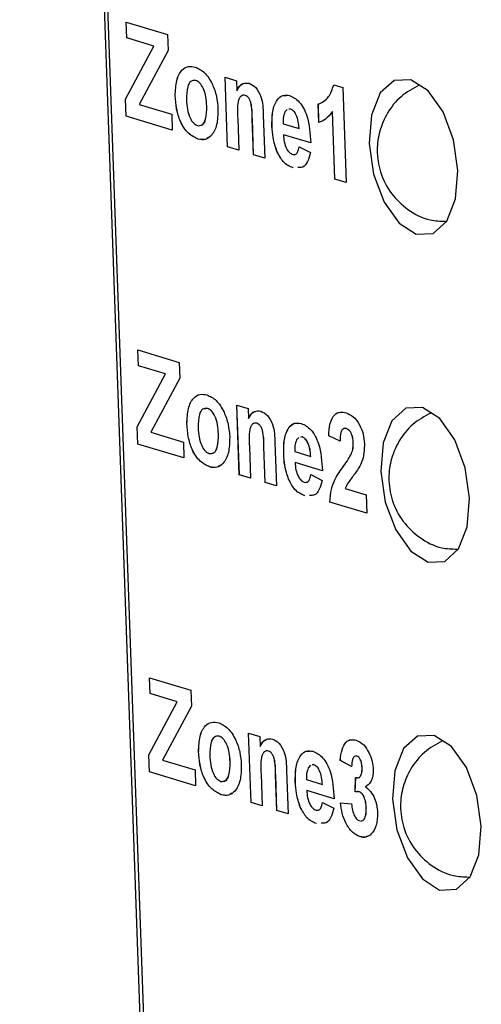
# Model space of a CAD drawing. Units: centimetres. Extents: x 1940 to 4342, y 981 to 2998.
# Drawn here: x 2727 to 2737, y 1673 to 1694 of the extents above; entities that cross this region are included whole.
import ezdxf

# ---------------------------------------------------------------- set-up
doc = ezdxf.new("R2010")
doc.units = ezdxf.units.CM
doc.layers.add('ML-5020 ANONS-ALARM MATRİX PANELİ', color=7, linetype='Continuous')

msp = doc.modelspace()

# ---------------------------------------------------------------- linework, layer by layer
at = {"layer": 'ML-5020 ANONS-ALARM MATRİX PANELİ', "lineweight": -3}
for p, q in [((2731.133, 1636.565), (2727.331, 1743.38)), ((2727.398, 1743.36), (2731.198, 1636.578)), ((2729.543, 1693.639), (2730.403, 1693.379)), ((2729.555, 1693.309), (2729.543, 1693.639)), ((2729.555, 1693.309), (2729.544, 1693.639)), ((2730.116, 1693.14), (2729.555, 1693.309)), ((2730.116, 1693.14), (2729.555, 1693.309)), ((2729.555, 1693.309), (2729.555, 1693.309)), ((2730.403, 1693.379), (2730.414, 1693.05)), ((2729.528, 1692.038), (2730.116, 1693.14)), ((2729.529, 1692.038), (2730.116, 1693.14)), ((2730.116, 1693.14), (2730.116, 1693.14)), ((2730.414, 1693.05), (2729.815, 1691.926)), ((2731.601, 1692.49), (2731.834, 1692.42)), ((2731.653, 1691.045), (2731.601, 1692.49)), ((2731.653, 1691.045), (2731.602, 1692.49)), ((2730.992, 1692.424), (2730.992, 1692.424)), ((2731.834, 1692.42), (2731.842, 1692.212)), ((2733.858, 1692.335), (2734.044, 1692.279)), ((2734.044, 1692.279), (2734.114, 1690.301)), ((2730.563, 1692.109), (2730.563, 1692.109)), ((2731.842, 1692.212), (2731.842, 1692.212)), ((2732.019, 1692.114), (2732.018, 1692.114)), ((2729.541, 1691.683), (2729.528, 1692.038)), ((2729.529, 1692.038), (2729.528, 1692.038)), ((2729.541, 1691.683), (2729.529, 1692.038)), ((2729.815, 1691.926), (2730.49, 1691.722)), ((2731.22, 1691.894), (2731.219, 1691.894)), ((2733.551, 1691.55), (2733.537, 1691.93)), ((2733.538, 1691.93), (2733.537, 1691.93)), ((2733.551, 1691.55), (2733.538, 1691.93)), ((2730.502, 1691.393), (2729.541, 1691.683)), ((2730.502, 1691.393), (2729.541, 1691.683)), ((2729.541, 1691.683), (2729.541, 1691.683)), ((2730.49, 1691.722), (2730.502, 1691.393)), ((2732.393, 1691.706), (2732.425, 1690.812)), ((2732.888, 1691.821), (2732.844, 1691.77)), ((2732.961, 1691.829), (2732.927, 1691.825)), ((2732.96, 1691.829), (2732.927, 1691.825)), ((2732.961, 1691.829), (2732.96, 1691.829)), ((2733.881, 1690.372), (2733.831, 1691.78)), ((2733.882, 1690.372), (2733.831, 1691.78)), ((2733.831, 1691.78), (2733.831, 1691.78)), ((2731.862, 1691.633), (2731.886, 1690.975)), ((2732.192, 1690.882), (2732.165, 1691.624)), ((2732.166, 1691.624), (2732.165, 1691.624)), ((2732.192, 1690.882), (2732.166, 1691.624)), ((2732.575, 1691.471), (2732.574, 1691.471)), ((2732.807, 1691.524), (2733.138, 1691.424)), ((2733.379, 1691.125), (2732.811, 1691.297)), ((2733.379, 1691.126), (2732.811, 1691.297)), ((2732.811, 1691.297), (2732.811, 1691.297)), ((2733.138, 1691.424), (2733.138, 1691.424)), ((2731.036, 1691.206), (2731.036, 1691.206)), ((2731.886, 1690.975), (2731.653, 1691.045)), ((2731.886, 1690.975), (2731.653, 1691.045)), ((2731.653, 1691.045), (2731.653, 1691.045)), ((2733.137, 1691.048), (2733.372, 1690.927)), ((2732.425, 1690.812), (2732.192, 1690.882)), ((2732.425, 1690.812), (2732.192, 1690.882)), ((2732.192, 1690.882), (2732.192, 1690.882)), ((2732.677, 1690.952), (2732.676, 1690.952)), ((2733.015, 1690.608), (2733.015, 1690.608)), ((2733.176, 1690.622), (2733.109, 1690.616)), ((2734.114, 1690.301), (2733.881, 1690.372)), ((2733.882, 1690.372), (2733.881, 1690.372)), ((2734.114, 1690.301), (2733.882, 1690.372)), ((2729.786, 1686.825), (2730.645, 1686.566)), ((2729.798, 1686.496), (2729.786, 1686.825)), ((2729.798, 1686.496), (2729.786, 1686.825)), ((2730.645, 1686.566), (2730.657, 1686.236)), ((2730.358, 1686.326), (2729.798, 1686.496)), ((2730.358, 1686.326), (2729.798, 1686.496)), ((2729.798, 1686.496), (2729.798, 1686.496)), ((2729.771, 1685.224), (2730.358, 1686.326)), ((2729.771, 1685.224), (2730.358, 1686.326)), ((2730.657, 1686.236), (2730.058, 1685.112)), ((2730.358, 1686.326), (2730.358, 1686.326)), ((2731.235, 1685.61), (2731.157, 1685.596)), ((2731.235, 1685.61), (2731.234, 1685.61)), ((2731.844, 1685.677), (2732.077, 1685.606)), ((2731.895, 1684.231), (2731.844, 1685.677)), ((2731.896, 1684.231), (2731.844, 1685.676)), ((2732.077, 1685.606), (2732.084, 1685.398)), ((2732.085, 1685.398), (2732.084, 1685.398)), ((2729.783, 1684.869), (2729.771, 1685.224)), ((2729.784, 1684.869), (2729.771, 1685.224)), ((2729.771, 1685.224), (2729.771, 1685.224)), ((2730.058, 1685.112), (2730.733, 1684.908)), ((2730.806, 1685.295), (2730.806, 1685.295)), ((2732.261, 1685.3), (2732.261, 1685.3)), ((2734.12, 1685.19), (2734.12, 1685.19)), ((2730.733, 1684.908), (2730.745, 1684.579)), ((2731.462, 1685.08), (2731.462, 1685.08)), ((2733.13, 1685.007), (2733.086, 1684.956)), ((2733.203, 1685.015), (2733.17, 1685.012)), ((2733.203, 1685.015), (2733.17, 1685.011)), ((2733.203, 1685.015), (2733.203, 1685.015)), ((2733.988, 1684.928), (2733.754, 1685.036)), ((2733.755, 1685.036), (2733.754, 1685.036)), ((2733.988, 1684.928), (2733.755, 1685.036)), ((2730.745, 1684.579), (2729.783, 1684.869)), ((2729.784, 1684.869), (2729.783, 1684.869)), ((2730.745, 1684.579), (2729.784, 1684.869)), ((2732.105, 1684.819), (2732.128, 1684.161)), ((2732.434, 1684.068), (2732.408, 1684.81)), ((2732.435, 1684.068), (2732.408, 1684.81)), ((2732.408, 1684.81), (2732.408, 1684.81)), ((2732.635, 1684.892), (2732.667, 1683.998)), ((2733.049, 1684.71), (2733.38, 1684.61)), ((2734.264, 1684.889), (2734.264, 1684.889)), ((2732.817, 1684.657), (2732.817, 1684.657)), ((2733.381, 1684.61), (2733.38, 1684.61)), ((2734.228, 1684.674), (2734.227, 1684.674)), ((2731.278, 1684.393), (2731.278, 1684.393)), ((2733.621, 1684.312), (2733.053, 1684.483)), ((2733.054, 1684.483), (2733.053, 1684.483)), ((2733.622, 1684.312), (2733.054, 1684.483)), ((2734.06, 1684.409), (2734.06, 1684.409)), ((2732.128, 1684.161), (2731.895, 1684.231)), ((2731.896, 1684.231), (2731.895, 1684.231)), ((2732.128, 1684.161), (2731.896, 1684.231)), ((2732.919, 1684.138), (2732.919, 1684.138)), ((2733.379, 1684.234), (2733.614, 1684.113)), ((2732.667, 1683.998), (2732.434, 1684.068)), ((2732.435, 1684.068), (2732.434, 1684.068)), ((2732.667, 1683.998), (2732.435, 1684.068)), ((2734.096, 1683.942), (2734.533, 1683.811)), ((2733.258, 1683.794), (2733.258, 1683.794)), ((2733.419, 1683.808), (2733.352, 1683.802)), ((2734.533, 1683.811), (2734.546, 1683.43)), ((2734.546, 1683.43), (2733.774, 1683.663)), ((2733.775, 1683.663), (2733.774, 1683.663)), ((2734.546, 1683.43), (2733.775, 1683.663)), ((2730.028, 1680.011), (2730.888, 1679.752)), ((2730.04, 1679.682), (2730.028, 1680.011)), ((2730.04, 1679.682), (2730.029, 1680.011)), ((2730.601, 1679.512), (2730.04, 1679.682)), ((2730.601, 1679.512), (2730.04, 1679.682)), ((2730.04, 1679.682), (2730.04, 1679.682)), ((2730.888, 1679.752), (2730.899, 1679.422)), ((2730.013, 1678.41), (2730.601, 1679.512)), ((2730.014, 1678.411), (2730.601, 1679.512)), ((2730.899, 1679.422), (2730.3, 1678.299)), ((2730.601, 1679.512), (2730.601, 1679.512)), ((2731.477, 1678.796), (2731.477, 1678.796)), ((2732.086, 1678.863), (2732.319, 1678.792)), ((2732.138, 1677.417), (2732.086, 1678.863)), ((2732.138, 1677.417), (2732.087, 1678.863)), ((2732.319, 1678.792), (2732.327, 1678.584)), ((2732.327, 1678.584), (2732.327, 1678.584)), ((2730.014, 1678.411), (2730.013, 1678.41)), ((2730.026, 1678.055), (2730.013, 1678.41)), ((2730.026, 1678.056), (2730.014, 1678.411)), ((2731.049, 1678.482), (2731.048, 1678.481)), ((2732.504, 1678.486), (2732.503, 1678.486)), ((2734.337, 1678.383), (2734.337, 1678.383)), ((2730.3, 1678.299), (2730.975, 1678.095)), ((2731.705, 1678.266), (2731.704, 1678.266)), ((2733.373, 1678.193), (2733.329, 1678.142)), ((2733.445, 1678.201), (2733.412, 1678.198)), ((2733.446, 1678.201), (2733.413, 1678.198)), ((2733.446, 1678.201), (2733.445, 1678.201)), ((2734.229, 1678.165), (2733.994, 1678.293)), ((2733.995, 1678.293), (2733.994, 1678.293)), ((2734.229, 1678.165), (2733.995, 1678.293)), ((2730.987, 1677.765), (2730.026, 1678.056)), ((2730.026, 1678.056), (2730.026, 1678.055)), ((2730.987, 1677.765), (2730.026, 1678.055)), ((2730.975, 1678.095), (2730.987, 1677.765)), ((2732.347, 1678.005), (2732.371, 1677.347)), ((2732.677, 1677.254), (2732.65, 1677.996)), ((2732.651, 1677.996), (2732.65, 1677.996)), ((2732.677, 1677.255), (2732.651, 1677.996)), ((2732.878, 1678.078), (2732.91, 1677.184)), ((2734.447, 1678.142), (2734.446, 1678.142)), ((2733.06, 1677.843), (2733.059, 1677.843)), ((2733.292, 1677.896), (2733.623, 1677.796)), ((2733.623, 1677.796), (2733.623, 1677.796)), ((2734.306, 1677.637), (2734.313, 1677.939)), ((2734.306, 1677.638), (2734.314, 1677.939)), ((2731.521, 1677.579), (2731.521, 1677.579)), ((2733.864, 1677.498), (2733.296, 1677.669)), ((2733.864, 1677.498), (2733.296, 1677.669)), ((2733.296, 1677.669), (2733.296, 1677.669)), ((2734.392, 1677.64), (2734.391, 1677.639)), ((2732.371, 1677.347), (2732.138, 1677.417)), ((2732.371, 1677.347), (2732.138, 1677.417)), ((2732.138, 1677.417), (2732.138, 1677.417)), ((2733.622, 1677.42), (2733.857, 1677.299)), ((2733.997, 1677.411), (2734.228, 1677.388)), ((2732.91, 1677.184), (2732.677, 1677.255)), ((2732.677, 1677.255), (2732.677, 1677.254)), ((2732.91, 1677.184), (2732.677, 1677.254)), ((2733.162, 1677.325), (2733.161, 1677.324)), ((2734.534, 1677.305), (2734.534, 1677.304)), ((2733.5, 1676.981), (2733.5, 1676.981)), ((2733.661, 1676.994), (2733.594, 1676.988)), ((2734.4, 1676.709), (2734.4, 1676.709))]:
    msp.add_line(p, q, dxfattribs=at)
at = {"layer": 'ML-5020 ANONS-ALARM MATRİX PANELİ', "lineweight": -3, "flags": 128}
for points in [[(2736.439, 1690.555), (2736.347, 1691.191), (2736.129, 1691.773), (2735.817, 1692.211), (2735.46, 1692.44), (2735.111, 1692.425), (2734.824, 1692.167), (2734.643, 1691.706), (2734.595, 1691.113), (2734.687, 1690.477), (2734.905, 1689.895), (2735.217, 1689.457), (2735.574, 1689.228), (2735.923, 1689.244), (2736.21, 1689.501), (2736.391, 1689.962), (2736.439, 1690.555)], [(2736.682, 1683.741), (2736.59, 1684.377), (2736.371, 1684.959), (2736.06, 1685.397), (2735.702, 1685.626), (2735.354, 1685.611), (2735.067, 1685.353), (2734.885, 1684.892), (2734.837, 1684.299), (2734.929, 1683.663), (2735.148, 1683.082), (2735.459, 1682.643), (2735.817, 1682.414), (2736.165, 1682.43), (2736.452, 1682.687), (2736.634, 1683.148), (2736.682, 1683.741)], [(2736.925, 1676.928), (2736.832, 1677.563), (2736.614, 1678.145), (2736.302, 1678.584), (2735.945, 1678.813), (2735.596, 1678.797), (2735.309, 1678.539), (2735.128, 1678.079), (2735.08, 1677.485), (2735.172, 1676.849), (2735.39, 1676.268), (2735.702, 1675.829), (2736.059, 1675.6), (2736.408, 1675.616), (2736.695, 1675.874), (2736.876, 1676.334), (2736.925, 1676.928)]]:
    msp.add_lwpolyline(points, dxfattribs=at)
at = {"layer": 'ML-5020 ANONS-ALARM MATRİX PANELİ', "lineweight": -3}
for points, knots in [([(2730.563, 1692.109), (2730.568, 1692.217), (2730.577, 1692.433), (2730.686, 1692.647), (2730.831, 1692.728), (2730.931, 1692.712), (2730.98, 1692.703)], [0, 0, 0, 0, 0.279624, 0.558764, 0.779225, 1, 1, 1, 1]), ([(2730.563, 1692.109), (2730.568, 1692.217), (2730.578, 1692.433), (2730.686, 1692.647), (2730.832, 1692.728), (2730.931, 1692.712), (2730.981, 1692.703)], [0, 0, 0, 0, 0.279624, 0.558764, 0.779225, 1, 1, 1, 1]), ([(2730.98, 1692.703), (2731.046, 1692.673), (2731.176, 1692.614), (2731.333, 1692.373), (2731.43, 1692.094), (2731.445, 1691.914), (2731.452, 1691.824)], [0, 0, 0, 0, 0.280026, 0.559446, 0.779567, 1, 1, 1, 1]), ([(2730.992, 1692.424), (2730.956, 1692.425), (2730.885, 1692.427), (2730.8, 1692.277), (2730.798, 1692.116), (2730.797, 1692.019)], [0, 0, 0, 0, 0.2794807, 0.5597365, 1, 1, 1, 1]), ([(2731.22, 1691.894), (2731.215, 1691.957), (2731.207, 1692.082), (2731.155, 1692.255), (2731.077, 1692.381), (2731.021, 1692.41), (2730.992, 1692.424)], [0, 0, 0, 0, 0.281013, 0.560305, 0.780214, 1, 1, 1, 1]), ([(2731.219, 1691.894), (2731.215, 1691.957), (2731.207, 1692.082), (2731.155, 1692.255), (2731.077, 1692.381), (2731.02, 1692.41), (2730.992, 1692.424)], [0, 0, 0, 0, 0.281013, 0.560305, 0.780214, 1, 1, 1, 1]), ([(2731.842, 1692.212), (2731.881, 1692.273), (2731.95, 1692.384), (2732.054, 1692.371), (2732.1, 1692.365)], [0, 0, 0, 0, 0.559275, 1, 1, 1, 1]), ([(2731.842, 1692.212), (2731.879, 1692.281), (2731.92, 1692.359), (2731.983, 1692.359), (2731.989, 1692.359)], [0, 0, 0, 0, 0.8936224, 1, 1, 1, 1]), ([(2732.1, 1692.365), (2732.147, 1692.343), (2732.239, 1692.299), (2732.38, 1692.051), (2732.388, 1691.837), (2732.393, 1691.706)], [0, 0, 0, 0, 0.281237, 0.55951, 1, 1, 1, 1]), ([(2733.537, 1691.93), (2733.616, 1691.968), (2733.755, 1692.035), (2733.827, 1692.244), (2733.858, 1692.335)], [0, 0, 0, 0, 0.561305, 1, 1, 1, 1]), ([(2733.538, 1691.93), (2733.616, 1691.968), (2733.756, 1692.035), (2733.827, 1692.244), (2733.858, 1692.335)], [0, 0, 0, 0, 0.561305, 1, 1, 1, 1]), ([(2735.636, 1692.327), (2735.503, 1692.255), (2735.24, 1692.113), (2734.966, 1691.765), (2734.799, 1691.381), (2734.741, 1690.958), (2734.811, 1690.502), (2735.033, 1690.066), (2735.394, 1689.721), (2735.793, 1689.511), (2736.072, 1689.502), (2736.178, 1689.498)], [0, 0, 0, 0, 0.113169, 0.224707, 0.32711, 0.428059, 0.544044, 0.670976, 0.790611, 0.91975, 1, 1, 1, 1]), ([(2731.036, 1691.206), (2730.969, 1691.238), (2730.836, 1691.302), (2730.671, 1691.54), (2730.582, 1691.835), (2730.569, 1692.018), (2730.563, 1692.109)], [0, 0, 0, 0, 0.280351, 0.559247, 0.779199, 1, 1, 1, 1]), ([(2731.036, 1691.206), (2730.969, 1691.238), (2730.837, 1691.302), (2730.671, 1691.54), (2730.583, 1691.835), (2730.57, 1692.018), (2730.563, 1692.109)], [0, 0, 0, 0, 0.280351, 0.559247, 0.779199, 1, 1, 1, 1]), ([(2732.018, 1692.114), (2732.001, 1692.116), (2731.968, 1692.122), (2731.924, 1692.096), (2731.888, 1692.048), (2731.847, 1691.904), (2731.855, 1691.753), (2731.862, 1691.633)], [0, 0, 0, 0, 0.12513, 0.250217, 0.375317, 0.500318, 1, 1, 1, 1]), ([(2732.165, 1691.624), (2732.164, 1691.72), (2732.162, 1691.841), (2732.128, 1691.986), (2732.098, 1692.05), (2732.06, 1692.096), (2732.032, 1692.108), (2732.018, 1692.114)], [0, 0, 0, 0, 0.5004786, 0.6253898, 0.7502257, 0.8750304, 1, 1, 1, 1]), ([(2732.166, 1691.624), (2732.164, 1691.72), (2732.163, 1691.841), (2732.129, 1691.987), (2732.099, 1692.05), (2732.06, 1692.096), (2732.032, 1692.108), (2732.019, 1692.114)], [0, 0, 0, 0, 0.5004786, 0.6253898, 0.7502257, 0.8750304, 1, 1, 1, 1]), ([(2732.574, 1691.471), (2732.574, 1691.578), (2732.575, 1691.791), (2732.663, 1692.022), (2732.795, 1692.133), (2732.892, 1692.118), (2732.94, 1692.111)], [0, 0, 0, 0, 0.280607, 0.559612, 0.779621, 1, 1, 1, 1]), ([(2732.575, 1691.471), (2732.575, 1691.578), (2732.575, 1691.792), (2732.664, 1692.019), (2732.775, 1692.123), (2732.848, 1692.114), (2732.874, 1692.112)], [0, 0, 0, 0, 0.313373, 0.624957, 0.870657, 1, 1, 1, 1]), ([(2732.94, 1692.111), (2733.01, 1692.078), (2733.148, 1692.013), (2733.348, 1691.634), (2733.367, 1691.319), (2733.379, 1691.125)], [0, 0, 0, 0, 0.280698, 0.559958, 1, 1, 1, 1]), ([(2730.797, 1692.019), (2730.801, 1691.955), (2730.809, 1691.829), (2730.861, 1691.655), (2730.94, 1691.528), (2730.997, 1691.5), (2731.025, 1691.485)], [0, 0, 0, 0, 0.281003, 0.56031, 0.780243, 1, 1, 1, 1]), ([(2731.025, 1691.485), (2731.061, 1691.484), (2731.132, 1691.482), (2731.217, 1691.635), (2731.218, 1691.795), (2731.219, 1691.894)], [0, 0, 0, 0, 0.279396, 0.559626, 1, 1, 1, 1]), ([(2731.103, 1691.5), (2731.111, 1691.5), (2731.154, 1691.505), (2731.216, 1691.641), (2731.218, 1691.798), (2731.22, 1691.894)], [0, 0, 0, 0, 0.083766, 0.440073, 1, 1, 1, 1]), ([(2731.452, 1691.824), (2731.449, 1691.713), (2731.443, 1691.491), (2731.331, 1691.278), (2731.188, 1691.18), (2731.086, 1691.198), (2731.036, 1691.206)], [0, 0, 0, 0, 0.279691, 0.559133, 0.779394, 1, 1, 1, 1]), ([(2732.844, 1691.77), (2732.829, 1691.73), (2732.804, 1691.658), (2732.806, 1691.565), (2732.807, 1691.524)], [0, 0, 0, 0, 0.558278, 1, 1, 1, 1]), ([(2733.138, 1691.424), (2733.134, 1691.473), (2733.127, 1691.569), (2733.086, 1691.701), (2733.026, 1691.797), (2732.982, 1691.818), (2732.96, 1691.829)], [0, 0, 0, 0, 0.280983, 0.56029, 0.780225, 1, 1, 1, 1]), ([(2733.138, 1691.424), (2733.135, 1691.473), (2733.127, 1691.569), (2733.086, 1691.701), (2733.026, 1691.797), (2732.982, 1691.818), (2732.961, 1691.829)], [0, 0, 0, 0, 0.280983, 0.56029, 0.780225, 1, 1, 1, 1]), ([(2733.831, 1691.78), (2733.785, 1691.72), (2733.702, 1691.613), (2733.597, 1691.569), (2733.551, 1691.55)], [0, 0, 0, 0, 0.5597205, 1, 1, 1, 1]), ([(2732.676, 1690.952), (2732.645, 1691.046), (2732.589, 1691.215), (2732.579, 1691.393), (2732.574, 1691.471)], [0, 0, 0, 0, 0.558847, 1, 1, 1, 1]), ([(2732.677, 1690.952), (2732.645, 1691.047), (2732.589, 1691.215), (2732.579, 1691.393), (2732.575, 1691.471)], [0, 0, 0, 0, 0.558847, 1, 1, 1, 1]), ([(2731.256, 1691.246), (2731.233, 1691.227), (2731.168, 1691.175), (2731.088, 1691.194), (2731.036, 1691.206)], [0, 0, 0, 0, 0.3557006, 1, 1, 1, 1]), ([(2732.811, 1691.297), (2732.815, 1691.247), (2732.823, 1691.146), (2732.871, 1691.012), (2732.936, 1690.919), (2732.981, 1690.898), (2733.004, 1690.888)], [0, 0, 0, 0, 0.280698, 0.559796, 0.779799, 1, 1, 1, 1]), ([(2733.004, 1690.888), (2733.022, 1690.885), (2733.059, 1690.879), (2733.114, 1690.929), (2733.128, 1691.003), (2733.137, 1691.048)], [0, 0, 0, 0, 0.280668, 0.560526, 1, 1, 1, 1]), ([(2733.033, 1690.887), (2733.041, 1690.887), (2733.068, 1690.884), (2733.114, 1690.93), (2733.128, 1691.003), (2733.137, 1691.048)], [0, 0, 0, 0, 0.1538919, 0.4830733, 1, 1, 1, 1]), ([(2733.015, 1690.608), (2732.943, 1690.638), (2732.815, 1690.691), (2732.718, 1690.872), (2732.676, 1690.952)], [0, 0, 0, 0, 0.560543, 1, 1, 1, 1]), ([(2733.015, 1690.608), (2732.943, 1690.638), (2732.815, 1690.691), (2732.719, 1690.872), (2732.677, 1690.952)], [0, 0, 0, 0, 0.560543, 1, 1, 1, 1]), ([(2733.372, 1690.927), (2733.355, 1690.862), (2733.323, 1690.732), (2733.228, 1690.606), (2733.146, 1690.613), (2733.109, 1690.616)], [0, 0, 0, 0, 0.352975, 0.705188, 1, 1, 1, 1]), ([(2730.806, 1685.295), (2730.81, 1685.403), (2730.82, 1685.619), (2730.929, 1685.833), (2731.074, 1685.915), (2731.173, 1685.898), (2731.223, 1685.889)], [0, 0, 0, 0, 0.279624, 0.558764, 0.779225, 1, 1, 1, 1]), ([(2730.806, 1685.295), (2730.811, 1685.403), (2730.82, 1685.619), (2730.929, 1685.833), (2731.074, 1685.915), (2731.174, 1685.898), (2731.223, 1685.889)], [0, 0, 0, 0, 0.279624, 0.558764, 0.779225, 1, 1, 1, 1]), ([(2731.223, 1685.889), (2731.288, 1685.859), (2731.419, 1685.8), (2731.575, 1685.559), (2731.673, 1685.28), (2731.687, 1685.101), (2731.695, 1685.011)], [0, 0, 0, 0, 0.280028, 0.559445, 0.779566, 1, 1, 1, 1]), ([(2731.234, 1685.61), (2731.199, 1685.611), (2731.127, 1685.613), (2731.042, 1685.463), (2731.04, 1685.303), (2731.039, 1685.205)], [0, 0, 0, 0, 0.2794807, 0.5597365, 1, 1, 1, 1]), ([(2731.462, 1685.08), (2731.458, 1685.143), (2731.45, 1685.269), (2731.397, 1685.441), (2731.319, 1685.568), (2731.263, 1685.596), (2731.234, 1685.61)], [0, 0, 0, 0, 0.281013, 0.560305, 0.780214, 1, 1, 1, 1]), ([(2731.462, 1685.08), (2731.458, 1685.143), (2731.45, 1685.269), (2731.398, 1685.441), (2731.32, 1685.568), (2731.263, 1685.596), (2731.235, 1685.61)], [0, 0, 0, 0, 0.281013, 0.560305, 0.780214, 1, 1, 1, 1]), ([(2732.084, 1685.398), (2732.123, 1685.46), (2732.192, 1685.57), (2732.297, 1685.557), (2732.343, 1685.551)], [0, 0, 0, 0, 0.559275, 1, 1, 1, 1]), ([(2732.085, 1685.398), (2732.121, 1685.467), (2732.162, 1685.545), (2732.225, 1685.545), (2732.232, 1685.545)], [0, 0, 0, 0, 0.8936224, 1, 1, 1, 1]), ([(2732.343, 1685.551), (2732.389, 1685.529), (2732.482, 1685.485), (2732.622, 1685.237), (2732.63, 1685.023), (2732.635, 1684.892)], [0, 0, 0, 0, 0.281237, 0.55951, 1, 1, 1, 1]), ([(2733.754, 1685.036), (2733.759, 1685.126), (2733.77, 1685.306), (2733.863, 1685.484), (2733.987, 1685.542), (2734.071, 1685.526), (2734.113, 1685.518)], [0, 0, 0, 0, 0.280647, 0.558719, 0.779164, 1, 1, 1, 1]), ([(2733.755, 1685.036), (2733.76, 1685.126), (2733.77, 1685.306), (2733.863, 1685.481), (2733.96, 1685.535), (2734.014, 1685.527), (2734.026, 1685.526)], [0, 0, 0, 0, 0.332117, 0.661186, 0.922058, 1, 1, 1, 1]), ([(2734.113, 1685.518), (2734.163, 1685.497), (2734.264, 1685.456), (2734.392, 1685.29), (2734.476, 1685.08), (2734.488, 1684.94), (2734.495, 1684.87)], [0, 0, 0, 0, 0.28069, 0.559945, 0.779899, 1, 1, 1, 1]), ([(2735.878, 1685.513), (2735.745, 1685.441), (2735.482, 1685.299), (2735.209, 1684.951), (2735.042, 1684.567), (2734.984, 1684.144), (2735.053, 1683.688), (2735.275, 1683.252), (2735.637, 1682.907), (2736.036, 1682.697), (2736.314, 1682.688), (2736.421, 1682.684)], [0, 0, 0, 0, 0.113169, 0.224707, 0.327109, 0.428059, 0.544044, 0.670977, 0.790611, 0.91975, 1, 1, 1, 1]), ([(2732.817, 1684.657), (2732.817, 1684.764), (2732.817, 1684.977), (2732.906, 1685.208), (2733.038, 1685.319), (2733.134, 1685.304), (2733.183, 1685.297)], [0, 0, 0, 0, 0.280607, 0.559612, 0.779621, 1, 1, 1, 1]), ([(2731.278, 1684.393), (2731.212, 1684.425), (2731.079, 1684.488), (2730.913, 1684.726), (2730.825, 1685.021), (2730.812, 1685.204), (2730.806, 1685.295)], [0, 0, 0, 0, 0.280352, 0.559247, 0.779199, 1, 1, 1, 1]), ([(2731.278, 1684.393), (2731.212, 1684.425), (2731.079, 1684.488), (2730.914, 1684.726), (2730.825, 1685.021), (2730.812, 1685.204), (2730.806, 1685.295)], [0, 0, 0, 0, 0.280352, 0.559247, 0.779199, 1, 1, 1, 1]), ([(2731.039, 1685.205), (2731.043, 1685.141), (2731.051, 1685.015), (2731.103, 1684.841), (2731.182, 1684.714), (2731.239, 1684.686), (2731.268, 1684.672)], [0, 0, 0, 0, 0.281003, 0.56031, 0.780243, 1, 1, 1, 1]), ([(2732.261, 1685.3), (2732.244, 1685.303), (2732.21, 1685.308), (2732.166, 1685.282), (2732.13, 1685.234), (2732.089, 1685.09), (2732.098, 1684.939), (2732.105, 1684.819)], [0, 0, 0, 0, 0.125129, 0.250214, 0.375313, 0.500313, 1, 1, 1, 1]), ([(2732.408, 1684.81), (2732.406, 1684.907), (2732.405, 1685.027), (2732.371, 1685.173), (2732.341, 1685.236), (2732.302, 1685.282), (2732.275, 1685.294), (2732.261, 1685.3)], [0, 0, 0, 0, 0.500481, 0.625392, 0.750229, 0.875028, 1, 1, 1, 1]), ([(2732.408, 1684.81), (2732.407, 1684.907), (2732.405, 1685.027), (2732.371, 1685.173), (2732.341, 1685.236), (2732.303, 1685.282), (2732.275, 1685.294), (2732.261, 1685.3)], [0, 0, 0, 0, 0.500481, 0.625392, 0.750229, 0.875028, 1, 1, 1, 1]), ([(2732.817, 1684.657), (2732.817, 1684.764), (2732.817, 1684.978), (2732.907, 1685.205), (2733.018, 1685.309), (2733.091, 1685.301), (2733.116, 1685.298)], [0, 0, 0, 0, 0.313373, 0.624957, 0.870657, 1, 1, 1, 1]), ([(2733.183, 1685.297), (2733.252, 1685.264), (2733.391, 1685.199), (2733.59, 1684.821), (2733.61, 1684.505), (2733.621, 1684.312)], [0, 0, 0, 0, 0.280698, 0.559958, 1, 1, 1, 1]), ([(2734.12, 1685.19), (2734.104, 1685.193), (2734.072, 1685.198), (2734.031, 1685.17), (2733.992, 1685.085), (2733.99, 1684.993), (2733.988, 1684.928)], [0, 0, 0, 0, 0.1872238, 0.3740764, 0.5606878, 1, 1, 1, 1]), ([(2734.12, 1685.19), (2734.104, 1685.194), (2734.083, 1685.201), (2734.066, 1685.187), (2734.062, 1685.184)], [0, 0, 0, 0, 0.771754, 1, 1, 1, 1]), ([(2734.264, 1684.889), (2734.261, 1684.927), (2734.256, 1685.002), (2734.221, 1685.104), (2734.17, 1685.169), (2734.137, 1685.183), (2734.12, 1685.19)], [0, 0, 0, 0, 0.28062, 0.5595, 0.77938, 1, 1, 1, 1]), ([(2734.264, 1684.889), (2734.262, 1684.927), (2734.257, 1685.002), (2734.221, 1685.104), (2734.171, 1685.169), (2734.137, 1685.183), (2734.12, 1685.19)], [0, 0, 0, 0, 0.28062, 0.5595, 0.77938, 1, 1, 1, 1]), ([(2731.268, 1684.672), (2731.303, 1684.67), (2731.375, 1684.668), (2731.459, 1684.821), (2731.461, 1684.982), (2731.462, 1685.08)], [0, 0, 0, 0, 0.279396, 0.559626, 1, 1, 1, 1]), ([(2731.695, 1685.011), (2731.692, 1684.899), (2731.686, 1684.677), (2731.573, 1684.464), (2731.43, 1684.366), (2731.329, 1684.384), (2731.278, 1684.393)], [0, 0, 0, 0, 0.279691, 0.559133, 0.779393, 1, 1, 1, 1]), ([(2731.345, 1684.686), (2731.353, 1684.687), (2731.396, 1684.691), (2731.458, 1684.827), (2731.461, 1684.984), (2731.462, 1685.08)], [0, 0, 0, 0, 0.083766, 0.440073, 1, 1, 1, 1]), ([(2733.086, 1684.956), (2733.072, 1684.916), (2733.046, 1684.845), (2733.048, 1684.751), (2733.049, 1684.71)], [0, 0, 0, 0, 0.558278, 1, 1, 1, 1]), ([(2733.381, 1684.61), (2733.377, 1684.659), (2733.37, 1684.755), (2733.329, 1684.887), (2733.269, 1684.983), (2733.225, 1685.004), (2733.203, 1685.015)], [0, 0, 0, 0, 0.280984, 0.56028, 0.780224, 1, 1, 1, 1]), ([(2733.38, 1684.61), (2733.377, 1684.659), (2733.37, 1684.755), (2733.328, 1684.887), (2733.268, 1684.983), (2733.225, 1685.004), (2733.203, 1685.015)], [0, 0, 0, 0, 0.280984, 0.56028, 0.780224, 1, 1, 1, 1]), ([(2734.227, 1684.674), (2734.24, 1684.71), (2734.261, 1684.773), (2734.263, 1684.854), (2734.264, 1684.889)], [0, 0, 0, 0, 0.560166, 1, 1, 1, 1]), ([(2734.228, 1684.674), (2734.24, 1684.71), (2734.262, 1684.773), (2734.263, 1684.854), (2734.264, 1684.889)], [0, 0, 0, 0, 0.560166, 1, 1, 1, 1]), ([(2734.495, 1684.87), (2734.491, 1684.77), (2734.483, 1684.592), (2734.424, 1684.464), (2734.399, 1684.408)], [0, 0, 0, 0, 0.558333, 1, 1, 1, 1]), ([(2732.919, 1684.138), (2732.887, 1684.233), (2732.832, 1684.402), (2732.821, 1684.579), (2732.817, 1684.657)], [0, 0, 0, 0, 0.558847, 1, 1, 1, 1]), ([(2732.919, 1684.138), (2732.888, 1684.233), (2732.832, 1684.402), (2732.822, 1684.579), (2732.817, 1684.657)], [0, 0, 0, 0, 0.558847, 1, 1, 1, 1]), ([(2734.06, 1684.409), (2734.093, 1684.455), (2734.153, 1684.536), (2734.205, 1684.632), (2734.227, 1684.674)], [0, 0, 0, 0, 0.560253, 1, 1, 1, 1]), ([(2734.06, 1684.409), (2734.094, 1684.455), (2734.153, 1684.537), (2734.205, 1684.632), (2734.228, 1684.674)], [0, 0, 0, 0, 0.560253, 1, 1, 1, 1]), ([(2731.499, 1684.432), (2731.476, 1684.413), (2731.41, 1684.362), (2731.33, 1684.38), (2731.278, 1684.393)], [0, 0, 0, 0, 0.3557, 1, 1, 1, 1]), ([(2733.053, 1684.483), (2733.058, 1684.433), (2733.066, 1684.332), (2733.114, 1684.198), (2733.178, 1684.105), (2733.224, 1684.084), (2733.246, 1684.074)], [0, 0, 0, 0, 0.280698, 0.559796, 0.779799, 1, 1, 1, 1]), ([(2733.774, 1683.663), (2733.782, 1683.755), (2733.797, 1683.938), (2733.904, 1684.186), (2734.001, 1684.324), (2734.06, 1684.409)], [0, 0, 0, 0, 0.279513, 0.559299, 1, 1, 1, 1]), ([(2733.775, 1683.663), (2733.782, 1683.755), (2733.798, 1683.938), (2733.904, 1684.186), (2734.001, 1684.324), (2734.06, 1684.409)], [0, 0, 0, 0, 0.279513, 0.559299, 1, 1, 1, 1]), ([(2734.399, 1684.408), (2734.365, 1684.354), (2734.31, 1684.264), (2734.225, 1684.156), (2734.152, 1684.065), (2734.115, 1683.983), (2734.096, 1683.942)], [0, 0, 0, 0, 0.339998, 0.560206, 0.780393, 1, 1, 1, 1]), ([(2733.258, 1683.794), (2733.186, 1683.824), (2733.057, 1683.877), (2732.961, 1684.059), (2732.919, 1684.138)], [0, 0, 0, 0, 0.560544, 1, 1, 1, 1]), ([(2733.258, 1683.794), (2733.186, 1683.824), (2733.058, 1683.877), (2732.961, 1684.059), (2732.919, 1684.138)], [0, 0, 0, 0, 0.560544, 1, 1, 1, 1]), ([(2733.246, 1684.074), (2733.265, 1684.071), (2733.302, 1684.065), (2733.357, 1684.115), (2733.371, 1684.189), (2733.379, 1684.234)], [0, 0, 0, 0, 0.280668, 0.560526, 1, 1, 1, 1]), ([(2733.275, 1684.074), (2733.284, 1684.073), (2733.311, 1684.07), (2733.357, 1684.116), (2733.371, 1684.19), (2733.38, 1684.234)], [0, 0, 0, 0, 0.1538919, 0.4830733, 1, 1, 1, 1]), ([(2733.614, 1684.113), (2733.598, 1684.048), (2733.566, 1683.918), (2733.471, 1683.792), (2733.389, 1683.799), (2733.351, 1683.802)], [0, 0, 0, 0, 0.352975, 0.705186, 1, 1, 1, 1]), ([(2731.048, 1678.481), (2731.053, 1678.589), (2731.062, 1678.805), (2731.171, 1679.019), (2731.316, 1679.101), (2731.416, 1679.084), (2731.466, 1679.075)], [0, 0, 0, 0, 0.279621, 0.558764, 0.779225, 1, 1, 1, 1]), ([(2731.049, 1678.482), (2731.053, 1678.589), (2731.063, 1678.805), (2731.171, 1679.019), (2731.317, 1679.101), (2731.416, 1679.084), (2731.466, 1679.075)], [0, 0, 0, 0, 0.279621, 0.558764, 0.779225, 1, 1, 1, 1]), ([(2731.466, 1679.075), (2731.531, 1679.046), (2731.661, 1678.986), (2731.818, 1678.746), (2731.915, 1678.467), (2731.93, 1678.287), (2731.937, 1678.197)], [0, 0, 0, 0, 0.280027, 0.559443, 0.77957, 1, 1, 1, 1]), ([(2731.477, 1678.796), (2731.441, 1678.797), (2731.37, 1678.8), (2731.285, 1678.649), (2731.283, 1678.489), (2731.282, 1678.391)], [0, 0, 0, 0, 0.279479, 0.559734, 1, 1, 1, 1]), ([(2731.705, 1678.266), (2731.701, 1678.329), (2731.693, 1678.455), (2731.64, 1678.627), (2731.562, 1678.754), (2731.506, 1678.782), (2731.477, 1678.796)], [0, 0, 0, 0, 0.2810086, 0.560301, 0.7802139, 1, 1, 1, 1]), ([(2731.704, 1678.266), (2731.7, 1678.329), (2731.692, 1678.455), (2731.64, 1678.627), (2731.562, 1678.754), (2731.505, 1678.782), (2731.477, 1678.796)], [0, 0, 0, 0, 0.2810086, 0.560301, 0.7802139, 1, 1, 1, 1]), ([(2732.327, 1678.584), (2732.366, 1678.646), (2732.435, 1678.756), (2732.539, 1678.743), (2732.585, 1678.737)], [0, 0, 0, 0, 0.559271, 1, 1, 1, 1]), ([(2732.327, 1678.584), (2732.364, 1678.653), (2732.405, 1678.731), (2732.468, 1678.732), (2732.474, 1678.732)], [0, 0, 0, 0, 0.893619, 1, 1, 1, 1]), ([(2732.585, 1678.737), (2732.632, 1678.715), (2732.725, 1678.671), (2732.865, 1678.423), (2732.873, 1678.209), (2732.878, 1678.078)], [0, 0, 0, 0, 0.281239, 0.559512, 1, 1, 1, 1]), ([(2733.994, 1678.293), (2734.002, 1678.37), (2734.019, 1678.525), (2734.102, 1678.679), (2734.213, 1678.734), (2734.287, 1678.72), (2734.324, 1678.713)], [0, 0, 0, 0, 0.280654, 0.559159, 0.779455, 1, 1, 1, 1]), ([(2733.995, 1678.293), (2734.003, 1678.371), (2734.019, 1678.526), (2734.103, 1678.677), (2734.19, 1678.727), (2734.239, 1678.721), (2734.252, 1678.719)], [0, 0, 0, 0, 0.328656, 0.654794, 0.912768, 1, 1, 1, 1]), ([(2734.324, 1678.713), (2734.379, 1678.689), (2734.476, 1678.647), (2734.553, 1678.516), (2734.587, 1678.458)], [0, 0, 0, 0, 0.559814, 1, 1, 1, 1]), ([(2736.121, 1678.699), (2735.988, 1678.627), (2735.725, 1678.485), (2735.451, 1678.137), (2735.284, 1677.753), (2735.226, 1677.33), (2735.296, 1676.875), (2735.518, 1676.438), (2735.879, 1676.093), (2736.278, 1675.883), (2736.557, 1675.874), (2736.663, 1675.87)], [0, 0, 0, 0, 0.113169, 0.224706, 0.32711, 0.428057, 0.544045, 0.670976, 0.790611, 0.91975, 1, 1, 1, 1]), ([(2731.521, 1677.579), (2731.454, 1677.611), (2731.322, 1677.675), (2731.156, 1677.912), (2731.067, 1678.207), (2731.054, 1678.39), (2731.048, 1678.481)], [0, 0, 0, 0, 0.28035, 0.5592452, 0.7791996, 1, 1, 1, 1]), ([(2731.521, 1677.579), (2731.455, 1677.611), (2731.322, 1677.675), (2731.156, 1677.912), (2731.068, 1678.207), (2731.055, 1678.39), (2731.049, 1678.482)], [0, 0, 0, 0, 0.28035, 0.5592452, 0.7791996, 1, 1, 1, 1]), ([(2731.282, 1678.391), (2731.286, 1678.328), (2731.294, 1678.201), (2731.346, 1678.027), (2731.425, 1677.9), (2731.482, 1677.872), (2731.51, 1677.858)], [0, 0, 0, 0, 0.281005, 0.560309, 0.78024, 1, 1, 1, 1]), ([(2732.503, 1678.486), (2732.486, 1678.489), (2732.453, 1678.495), (2732.409, 1678.468), (2732.373, 1678.42), (2732.332, 1678.276), (2732.34, 1678.125), (2732.347, 1678.005)], [0, 0, 0, 0, 0.12513, 0.250216, 0.375319, 0.500315, 1, 1, 1, 1]), ([(2732.65, 1677.996), (2732.649, 1678.093), (2732.647, 1678.213), (2732.613, 1678.359), (2732.583, 1678.422), (2732.545, 1678.468), (2732.517, 1678.48), (2732.503, 1678.486)], [0, 0, 0, 0, 0.50048, 0.625391, 0.750227, 0.875029, 1, 1, 1, 1]), ([(2732.651, 1677.996), (2732.649, 1678.093), (2732.648, 1678.213), (2732.614, 1678.359), (2732.584, 1678.422), (2732.545, 1678.468), (2732.517, 1678.48), (2732.504, 1678.486)], [0, 0, 0, 0, 0.50048, 0.625391, 0.750227, 0.875029, 1, 1, 1, 1]), ([(2733.059, 1677.843), (2733.059, 1677.95), (2733.06, 1678.164), (2733.148, 1678.394), (2733.28, 1678.505), (2733.377, 1678.491), (2733.425, 1678.483)], [0, 0, 0, 0, 0.28061, 0.559612, 0.779621, 1, 1, 1, 1]), ([(2733.06, 1677.843), (2733.06, 1677.951), (2733.06, 1678.164), (2733.149, 1678.392), (2733.26, 1678.495), (2733.334, 1678.487), (2733.359, 1678.484)], [0, 0, 0, 0, 0.313377, 0.624957, 0.870656, 1, 1, 1, 1]), ([(2733.425, 1678.483), (2733.495, 1678.451), (2733.633, 1678.385), (2733.833, 1678.007), (2733.852, 1677.691), (2733.864, 1677.498)], [0, 0, 0, 0, 0.2807, 0.55996, 1, 1, 1, 1]), ([(2734.337, 1678.383), (2734.318, 1678.383), (2734.28, 1678.383), (2734.237, 1678.299), (2734.232, 1678.216), (2734.229, 1678.165)], [0, 0, 0, 0, 0.278581, 0.558878, 1, 1, 1, 1]), ([(2734.446, 1678.142), (2734.444, 1678.171), (2734.44, 1678.23), (2734.414, 1678.309), (2734.377, 1678.366), (2734.35, 1678.377), (2734.337, 1678.383)], [0, 0, 0, 0, 0.280617, 0.560027, 0.77985, 1, 1, 1, 1]), ([(2734.447, 1678.142), (2734.445, 1678.171), (2734.441, 1678.23), (2734.414, 1678.309), (2734.377, 1678.366), (2734.351, 1678.377), (2734.337, 1678.383)], [0, 0, 0, 0, 0.280617, 0.560027, 0.77985, 1, 1, 1, 1]), ([(2734.587, 1678.458), (2734.614, 1678.396), (2734.662, 1678.285), (2734.673, 1678.16), (2734.678, 1678.105)], [0, 0, 0, 0, 0.559643, 1, 1, 1, 1]), ([(2731.51, 1677.858), (2731.546, 1677.857), (2731.617, 1677.854), (2731.702, 1678.007), (2731.703, 1678.168), (2731.704, 1678.266)], [0, 0, 0, 0, 0.279393, 0.559622, 1, 1, 1, 1]), ([(2731.937, 1678.197), (2731.934, 1678.086), (2731.928, 1677.863), (2731.816, 1677.65), (2731.673, 1677.552), (2731.571, 1677.57), (2731.521, 1677.579)], [0, 0, 0, 0, 0.2796933, 0.5591345, 0.7793948, 1, 1, 1, 1]), ([(2731.588, 1677.872), (2731.596, 1677.873), (2731.639, 1677.877), (2731.701, 1678.013), (2731.703, 1678.17), (2731.705, 1678.266)], [0, 0, 0, 0, 0.083764, 0.440069, 1, 1, 1, 1]), ([(2733.623, 1677.796), (2733.619, 1677.845), (2733.612, 1677.941), (2733.571, 1678.073), (2733.511, 1678.169), (2733.467, 1678.19), (2733.445, 1678.201)], [0, 0, 0, 0, 0.280983, 0.560285, 0.780224, 1, 1, 1, 1]), ([(2733.623, 1677.796), (2733.62, 1677.845), (2733.612, 1677.942), (2733.571, 1678.073), (2733.511, 1678.169), (2733.468, 1678.191), (2733.446, 1678.201)], [0, 0, 0, 0, 0.280983, 0.560285, 0.780224, 1, 1, 1, 1]), ([(2733.329, 1678.142), (2733.315, 1678.102), (2733.289, 1678.031), (2733.291, 1677.938), (2733.292, 1677.896)], [0, 0, 0, 0, 0.558285, 1, 1, 1, 1]), ([(2734.313, 1677.939), (2734.335, 1677.934), (2734.378, 1677.924), (2734.425, 1677.975), (2734.446, 1678.055), (2734.446, 1678.113), (2734.446, 1678.142)], [0, 0, 0, 0, 0.28032, 0.558529, 0.779034, 1, 1, 1, 1]), ([(2734.348, 1677.937), (2734.358, 1677.935), (2734.388, 1677.93), (2734.425, 1677.976), (2734.447, 1678.055), (2734.447, 1678.113), (2734.447, 1678.142)], [0, 0, 0, 0, 0.147586, 0.477106, 0.738281, 1, 1, 1, 1]), ([(2734.678, 1678.105), (2734.677, 1678.055), (2734.674, 1677.955), (2734.619, 1677.818), (2734.557, 1677.771), (2734.518, 1677.742)], [0, 0, 0, 0, 0.279835, 0.559843, 1, 1, 1, 1]), ([(2733.161, 1677.324), (2733.13, 1677.419), (2733.074, 1677.588), (2733.064, 1677.765), (2733.059, 1677.843)], [0, 0, 0, 0, 0.558842, 1, 1, 1, 1]), ([(2733.162, 1677.325), (2733.13, 1677.419), (2733.074, 1677.588), (2733.064, 1677.765), (2733.06, 1677.843)], [0, 0, 0, 0, 0.558842, 1, 1, 1, 1]), ([(2734.518, 1677.742), (2734.554, 1677.714), (2734.625, 1677.659), (2734.706, 1677.516), (2734.756, 1677.359), (2734.764, 1677.259), (2734.767, 1677.209)], [0, 0, 0, 0, 0.280154, 0.559725, 0.779778, 1, 1, 1, 1]), ([(2731.741, 1677.618), (2731.718, 1677.6), (2731.653, 1677.548), (2731.573, 1677.567), (2731.521, 1677.579)], [0, 0, 0, 0, 0.355703, 1, 1, 1, 1]), ([(2733.296, 1677.669), (2733.3, 1677.619), (2733.309, 1677.518), (2733.356, 1677.384), (2733.421, 1677.291), (2733.466, 1677.27), (2733.489, 1677.26)], [0, 0, 0, 0, 0.280698, 0.5598, 0.779799, 1, 1, 1, 1]), ([(2734.391, 1677.639), (2734.375, 1677.642), (2734.346, 1677.647), (2734.318, 1677.64), (2734.306, 1677.637)], [0, 0, 0, 0, 0.559699, 1, 1, 1, 1]), ([(2734.392, 1677.64), (2734.375, 1677.643), (2734.354, 1677.647), (2734.334, 1677.643), (2734.33, 1677.642)], [0, 0, 0, 0, 0.786026, 1, 1, 1, 1]), ([(2734.534, 1677.304), (2734.531, 1677.344), (2734.526, 1677.423), (2734.492, 1677.53), (2734.445, 1677.612), (2734.409, 1677.63), (2734.391, 1677.639)], [0, 0, 0, 0, 0.2807309, 0.5603027, 0.7803008, 1, 1, 1, 1]), ([(2734.534, 1677.305), (2734.531, 1677.344), (2734.526, 1677.423), (2734.493, 1677.53), (2734.445, 1677.612), (2734.41, 1677.63), (2734.392, 1677.64)], [0, 0, 0, 0, 0.2807309, 0.5603027, 0.7803008, 1, 1, 1, 1]), ([(2733.489, 1677.26), (2733.507, 1677.257), (2733.544, 1677.251), (2733.599, 1677.301), (2733.613, 1677.375), (2733.622, 1677.42)], [0, 0, 0, 0, 0.280668, 0.560526, 1, 1, 1, 1]), ([(2733.518, 1677.26), (2733.526, 1677.259), (2733.553, 1677.256), (2733.599, 1677.303), (2733.614, 1677.376), (2733.622, 1677.421)], [0, 0, 0, 0, 0.1538919, 0.4830733, 1, 1, 1, 1]), ([(2734.4, 1676.709), (2734.347, 1676.733), (2734.241, 1676.781), (2734.111, 1676.97), (2734.027, 1677.191), (2734.007, 1677.338), (2733.997, 1677.411)], [0, 0, 0, 0, 0.280011, 0.559372, 0.779554, 1, 1, 1, 1]), ([(2734.4, 1676.709), (2734.347, 1676.733), (2734.241, 1676.781), (2734.111, 1676.97), (2734.027, 1677.192), (2734.007, 1677.338), (2733.997, 1677.411)], [0, 0, 0, 0, 0.280011, 0.559372, 0.779554, 1, 1, 1, 1]), ([(2734.228, 1677.388), (2734.233, 1677.345), (2734.244, 1677.26), (2734.282, 1677.147), (2734.335, 1677.065), (2734.373, 1677.046), (2734.392, 1677.037)], [0, 0, 0, 0, 0.280721, 0.560362, 0.780261, 1, 1, 1, 1]), ([(2733.5, 1676.981), (2733.428, 1677.01), (2733.3, 1677.063), (2733.204, 1677.245), (2733.161, 1677.324)], [0, 0, 0, 0, 0.560539, 1, 1, 1, 1]), ([(2733.5, 1676.981), (2733.429, 1677.01), (2733.3, 1677.063), (2733.204, 1677.245), (2733.162, 1677.325)], [0, 0, 0, 0, 0.560539, 1, 1, 1, 1]), ([(2733.857, 1677.299), (2733.84, 1677.234), (2733.808, 1677.104), (2733.713, 1676.979), (2733.631, 1676.985), (2733.594, 1676.988)], [0, 0, 0, 0, 0.352979, 0.705189, 1, 1, 1, 1]), ([(2734.767, 1677.209), (2734.763, 1677.116), (2734.755, 1676.928), (2734.652, 1676.761), (2734.529, 1676.685), (2734.443, 1676.701), (2734.4, 1676.709)], [0, 0, 0, 0, 0.279054, 0.558763, 0.779235, 1, 1, 1, 1]), ([(2734.413, 1677.04), (2734.43, 1677.04), (2734.472, 1677.039), (2734.513, 1677.109), (2734.535, 1677.204), (2734.534, 1677.271), (2734.534, 1677.305)], [0, 0, 0, 0, 0.215739, 0.519649, 0.759486, 1, 1, 1, 1]), ([(2734.413, 1677.04), (2734.43, 1677.04), (2734.472, 1677.038), (2734.513, 1677.109), (2734.534, 1677.204), (2734.534, 1677.271), (2734.534, 1677.304)], [0, 0, 0, 0, 0.215739, 0.519649, 0.759486, 1, 1, 1, 1]), ([(2734.558, 1676.719), (2734.548, 1676.712), (2734.501, 1676.681), (2734.444, 1676.697), (2734.4, 1676.709)], [0, 0, 0, 0, 0.2181528, 1, 1, 1, 1])]:
    msp.add_open_spline(points, degree=3, knots=knots, dxfattribs=at)

doc.saveas('drawing.dxf')
